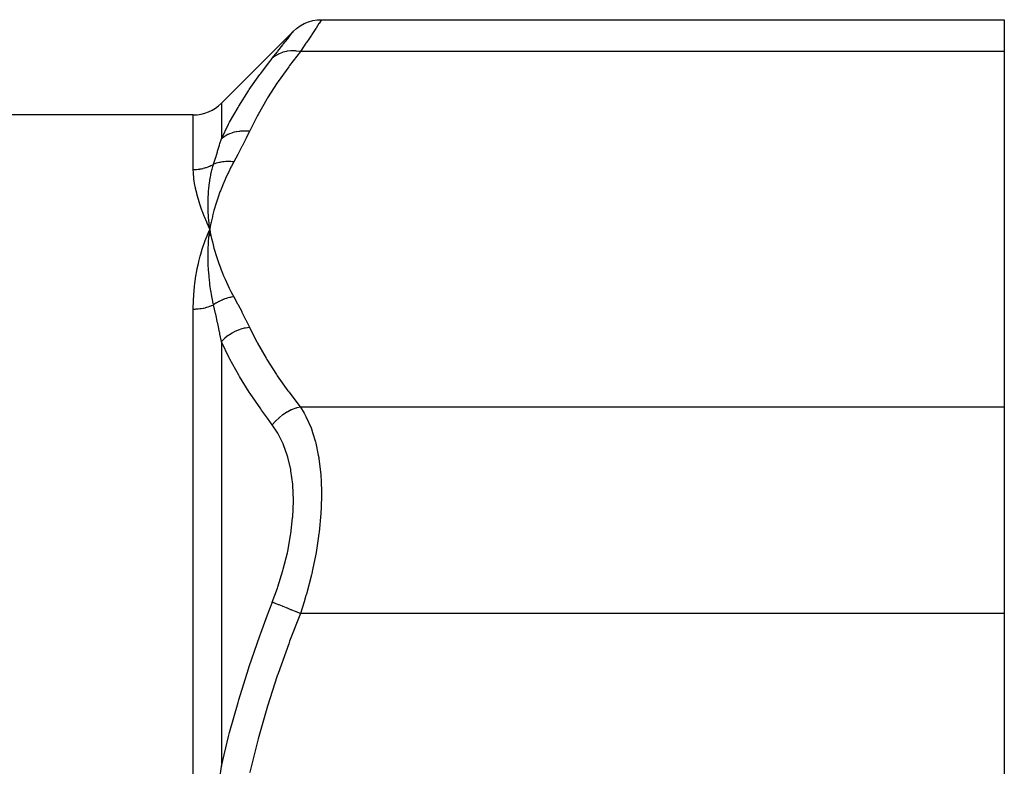
# Model space of a CAD drawing. Units: millimetres. Extents: x -393 to 623, y -438 to 438.
# Drawn here: x 343 to 393, y 97 to 135 of the extents above; entities that cross this region are included whole.
import ezdxf

# ---------------------------------------------------------------- set-up
doc = ezdxf.new("R2010")
doc.units = ezdxf.units.MM
doc.linetypes.add('DASHED', pattern=[9.652, 8.128, -1.524])
doc.layers.add('nevidi', color=4, linetype='DASHED')

msp = doc.modelspace()

# ---------------------------------------------------------------- linework, layer by layer
at = {"color": 2}
for p, q in [((358.624, 134.912), (393, 134.912)), ((393, 134.912), (393, 133.304)), ((357.21, 134.326), (353.586, 130.702)), ((393, 133.304), (393, 115.406)), ((352.172, 130.116), (243.828, 130.116)), ((352.971, 124.033), (353, 124.355)), ((352.978, 124.033), (353, 124.355)), ((352.985, 124.034), (353, 124.355)), ((352.992, 124.035), (353, 124.355)), ((353.058, 124.039), (353, 124.355)), ((353.05, 124.039), (353, 124.355)), ((353.043, 124.038), (353, 124.355)), ((353.036, 124.038), (353, 124.355)), ((353.029, 124.037), (353, 124.355)), ((353.021, 124.037), (353, 124.355)), ((353.014, 124.036), (353, 124.355)), ((353.007, 124.036), (353, 124.355)), ((353, 124.035), (353, 124.355)), ((393, 115.406), (393, 105.014)), ((393, 105.014), (393, 69.218))]:
    msp.add_line(p, q, dxfattribs=at)
for points in [[(357.21, 134.326), (357.368, 134.468), (357.554, 134.601), (357.754, 134.713), (357.966, 134.8), (358.186, 134.863), (358.412, 134.9), (358.624, 134.912)], [(352.901, 124.123), (352.935, 124.204), (353, 124.355)], [(352.994, 124.308), (352.995, 124.314), (353, 124.355)]]:
    msp.add_lwpolyline(points, dxfattribs=at)
msp.add_arc((352.172, 132.116), 2, 270, 315, dxfattribs=at)
at = {"layer": 'nevidi', "color": 7, "linetype": 'Continuous'}
for p, q in [((393, 133.304), (357.565, 133.304)), ((353.586, 130.702), (353.586, 128.915)), ((352.172, 127.368), (352.172, 130.116)), ((352.172, 94.142), (352.172, 120.341)), ((353.586, 118.713), (353.586, 97.318)), ((393, 115.406), (357.565, 115.406)), ((393, 105.014), (357.565, 105.014))]:
    msp.add_line(p, q, dxfattribs=at)
for points in [[(358.624, 134.912), (358.596, 134.869), (358.592, 134.862), (358.552, 134.801), (358.505, 134.728), (358.495, 134.714), (358.35, 134.493), (358.337, 134.472)], [(358.336, 134.471), (358.135, 134.165), (358.117, 134.137), (357.98, 133.93), (357.866, 133.758), (357.844, 133.724), (357.565, 133.304)], [(356.15, 132.977), (356.407, 133.301), (356.43, 133.33), (356.684, 133.652), (356.703, 133.676), (356.907, 133.938), (356.922, 133.956), (357.071, 134.147), (357.081, 134.16), (357.172, 134.278), (357.177, 134.284), (357.21, 134.326)], [(357.565, 133.304), (357.552, 133.306), (357.361, 133.334), (357.348, 133.335), (357.318, 133.338), (357.13, 133.343), (357.117, 133.342), (357.088, 133.341), (356.906, 133.323), (356.894, 133.321), (356.866, 133.316), (356.692, 133.275), (356.681, 133.272), (356.654, 133.264), (356.492, 133.2), (356.482, 133.196), (356.458, 133.184), (356.31, 133.099), (356.3, 133.093), (356.279, 133.078), (356.15, 132.977)], [(353.586, 128.915), (353.95, 129.656), (353.984, 129.72), (354.001, 129.752), (354.422, 130.497), (354.46, 130.56), (354.945, 131.328), (354.987, 131.39), (355.518, 132.148), (355.563, 132.21), (355.904, 132.663), (356.136, 132.96), (356.15, 132.977)], [(357.565, 133.304), (357.022, 132.603), (356.977, 132.542), (356.442, 131.792), (356.401, 131.73), (355.911, 130.972), (355.874, 130.911), (355.432, 130.145), (355.398, 130.082), (355.009, 129.309), (355, 129.291)], [(353.191, 127.629), (353.286, 127.932), (353.293, 127.954), (353.298, 127.971), (353.389, 128.265), (353.396, 128.286), (353.489, 128.59), (353.495, 128.611), (353.514, 128.672), (353.584, 128.908), (353.586, 128.915)], [(355, 129.291), (354.787, 129.305), (354.774, 129.305), (354.76, 129.305), (354.749, 129.306), (354.559, 129.297), (354.547, 129.296), (354.496, 129.29), (354.484, 129.289), (354.338, 129.265), (354.326, 129.262), (354.241, 129.242), (354.23, 129.24), (354.125, 129.209), (354.114, 129.205), (354.001, 129.162), (353.991, 129.158), (353.926, 129.129), (353.915, 129.124), (353.78, 129.051), (353.771, 129.046), (353.741, 129.027), (353.732, 129.021), (353.586, 128.915)], [(355, 129.291), (354.831, 128.938), (354.818, 128.913), (354.633, 128.544), (354.62, 128.519), (354.428, 128.151), (354.414, 128.126), (354.215, 127.759), (354.21, 127.75)], [(352.172, 127.368), (352.236, 127.369), (352.246, 127.369), (352.271, 127.37), (352.322, 127.373), (352.333, 127.374), (352.409, 127.381), (352.419, 127.382), (352.495, 127.393), (352.505, 127.394), (352.543, 127.401), (352.58, 127.407), (352.59, 127.409), (352.664, 127.426), (352.674, 127.428), (352.748, 127.448), (352.758, 127.45), (352.808, 127.466), (352.831, 127.473), (352.84, 127.476), (352.912, 127.501), (352.921, 127.505), (352.992, 127.532), (353.001, 127.537), (353.062, 127.563), (353.07, 127.567), (353.079, 127.572), (353.147, 127.605), (353.156, 127.61), (353.191, 127.629)], [(353, 124.355), (352.969, 124.625), (352.967, 124.645), (352.964, 124.674), (352.963, 124.683), (352.942, 124.942), (352.94, 124.964), (352.938, 124.99), (352.937, 125.006), (352.924, 125.257), (352.923, 125.273), (352.922, 125.303), (352.921, 125.324), (352.916, 125.568), (352.916, 125.574), (352.916, 125.612), (352.916, 125.636), (352.919, 125.871), (352.919, 125.875), (352.921, 125.917), (352.922, 125.943), (352.933, 126.162), (352.934, 126.178), (352.937, 126.218), (352.939, 126.244), (352.957, 126.448), (352.96, 126.475), (352.964, 126.516), (352.967, 126.54), (352.992, 126.727), (352.998, 126.769), (353.004, 126.809), (353.007, 126.829), (353.037, 126.999), (353.048, 127.058), (353.056, 127.098), (353.059, 127.113), (353.093, 127.266), (353.112, 127.343), (353.122, 127.382), (353.124, 127.39), (353.16, 127.524), (353.189, 127.624), (353.191, 127.629)], [(354.21, 127.75), (354.091, 127.529), (354.066, 127.48), (353.936, 127.221), (353.912, 127.172), (353.791, 126.912), (353.769, 126.862), (353.657, 126.602), (353.637, 126.552), (353.534, 126.291), (353.515, 126.241), (353.421, 125.979), (353.404, 125.929), (353.319, 125.666), (353.303, 125.616), (353.226, 125.352), (353.213, 125.302), (353.144, 125.037), (353.132, 124.987), (353.072, 124.722), (353.061, 124.671), (353.009, 124.406), (353, 124.355)], [(354.21, 127.75), (354.149, 127.758), (354.139, 127.759), (354.065, 127.765), (354.055, 127.766), (354.039, 127.767), (354.032, 127.768), (353.981, 127.77), (353.971, 127.77), (353.897, 127.771), (353.887, 127.77), (353.858, 127.77), (353.85, 127.77), (353.814, 127.768), (353.804, 127.767), (353.731, 127.762), (353.722, 127.761), (353.68, 127.757), (353.673, 127.756), (353.65, 127.753), (353.64, 127.752), (353.57, 127.74), (353.56, 127.739), (353.507, 127.728), (353.5, 127.726), (353.491, 127.724), (353.481, 127.722), (353.413, 127.705), (353.404, 127.703), (353.34, 127.684), (353.337, 127.683), (353.333, 127.682), (353.328, 127.68), (353.262, 127.657), (353.253, 127.654), (353.191, 127.629)], [(353, 124.355), (352.98, 124.4), (352.864, 124.671), (352.846, 124.715), (352.738, 124.98), (352.722, 125.023), (352.624, 125.281), (352.609, 125.323), (352.521, 125.575), (352.507, 125.615), (352.43, 125.86), (352.418, 125.9), (352.352, 126.138), (352.342, 126.176), (352.287, 126.407), (352.279, 126.444), (352.236, 126.667), (352.23, 126.703), (352.222, 126.756), (352.199, 126.919), (352.195, 126.953), (352.178, 127.161), (352.176, 127.195), (352.172, 127.368)], [(352.172, 120.341), (352.172, 120.412), (352.178, 120.704), (352.182, 120.823), (352.192, 121), (352.199, 121.108), (352.208, 121.224), (352.236, 121.503), (352.249, 121.617), (352.287, 121.89), (352.304, 122.001), (352.352, 122.269), (352.373, 122.378), (352.43, 122.639), (352.455, 122.744), (352.521, 123), (352.549, 123.103), (352.623, 123.352), (352.655, 123.45), (352.738, 123.696), (352.772, 123.79), (352.864, 124.03), (352.901, 124.123)], [(353.191, 120.557), (353.161, 120.697), (353.133, 120.833), (353.124, 120.878), (353.122, 120.888), (353.086, 121.082), (353.065, 121.204), (353.06, 121.239), (353.057, 121.258), (353.026, 121.462), (353.011, 121.57), (353.008, 121.598), (353.004, 121.623), (352.979, 121.836), (352.97, 121.93), (352.967, 121.953), (352.965, 121.983), (352.946, 122.206), (352.94, 122.286), (352.939, 122.306), (352.937, 122.337), (352.925, 122.57), (352.922, 122.636), (352.922, 122.656), (352.921, 122.687), (352.916, 122.93), (352.916, 122.981), (352.916, 123.003), (352.916, 123.031), (352.92, 123.287), (352.92, 123.321), (352.921, 123.346), (352.922, 123.37), (352.934, 123.639), (352.935, 123.656), (352.937, 123.686), (352.938, 123.704), (352.96, 123.982), (352.96, 123.984), (352.963, 124.022)], [(353, 124.355), (353.028, 124.203), (353.061, 124.039), (353.094, 123.887), (353.132, 123.724), (353.169, 123.572), (353.213, 123.409), (353.255, 123.257), (353.303, 123.094), (353.351, 122.943), (353.404, 122.781), (353.456, 122.631), (353.516, 122.468), (353.573, 122.318), (353.637, 122.157), (353.699, 122.008), (353.769, 121.847), (353.837, 121.698), (353.912, 121.538), (353.985, 121.39), (354.066, 121.23), (354.144, 121.082), (354.21, 120.96)], [(354.21, 120.96), (354.172, 120.954), (354.162, 120.953), (354.091, 120.94), (354.082, 120.938), (354.047, 120.931), (354.039, 120.929), (354.011, 120.923), (354.001, 120.921), (353.931, 120.903), (353.921, 120.9), (353.866, 120.884), (353.858, 120.882), (353.852, 120.88), (353.842, 120.877), (353.773, 120.854), (353.763, 120.851), (353.695, 120.825), (353.688, 120.822), (353.685, 120.821), (353.68, 120.819), (353.618, 120.794), (353.608, 120.79), (353.542, 120.76), (353.533, 120.755), (353.514, 120.747), (353.507, 120.743), (353.467, 120.723), (353.458, 120.718), (353.393, 120.683), (353.384, 120.679), (353.347, 120.657), (353.34, 120.653), (353.321, 120.642), (353.312, 120.636), (353.25, 120.597), (353.242, 120.592), (353.191, 120.557)], [(354.21, 120.96), (354.401, 120.61), (354.414, 120.585), (354.607, 120.217), (354.62, 120.192), (354.806, 119.823), (354.818, 119.797), (354.996, 119.428), (355, 119.419)], [(352.172, 120.341), (352.234, 120.342), (352.244, 120.343), (352.271, 120.343), (352.321, 120.346), (352.332, 120.346), (352.409, 120.352), (352.419, 120.353), (352.496, 120.362), (352.506, 120.363), (352.543, 120.368), (352.582, 120.374), (352.592, 120.376), (352.667, 120.39), (352.678, 120.392), (352.752, 120.408), (352.762, 120.41), (352.809, 120.422), (352.835, 120.429), (352.845, 120.432), (352.917, 120.453), (352.927, 120.456), (352.998, 120.48), (353.008, 120.483), (353.062, 120.503), (353.077, 120.509), (353.087, 120.513), (353.155, 120.541), (353.164, 120.545), (353.191, 120.557)], [(353.586, 118.713), (353.514, 119.079), (353.501, 119.14), (353.495, 119.17), (353.418, 119.538), (353.402, 119.614), (353.396, 119.644), (353.3, 120.083), (353.298, 120.089), (353.293, 120.113), (353.193, 120.547), (353.191, 120.557)], [(355, 119.419), (354.799, 119.387), (354.787, 119.384), (354.749, 119.375), (354.737, 119.373), (354.571, 119.327), (354.559, 119.323), (354.484, 119.297), (354.473, 119.293), (354.349, 119.244), (354.338, 119.239), (354.23, 119.188), (354.22, 119.183), (354.137, 119.139), (354.126, 119.133), (353.991, 119.05), (353.981, 119.044), (353.936, 119.013), (353.926, 119.006), (353.771, 118.887), (353.762, 118.879), (353.75, 118.869), (353.741, 118.861), (353.586, 118.713)], [(355, 119.419), (355.365, 118.69), (355.398, 118.628), (355.836, 117.861), (355.874, 117.799), (356.36, 117.041), (356.401, 116.98), (356.933, 116.228), (356.977, 116.168), (357.551, 115.424), (357.565, 115.406)], [(356.15, 114.514), (355.904, 114.84), (355.608, 115.247), (355.563, 115.311), (355.029, 116.096), (354.987, 116.161), (354.498, 116.953), (354.46, 117.019), (354.018, 117.819), (354.001, 117.852), (353.984, 117.885), (353.594, 118.694), (353.586, 118.713)], [(357.565, 115.406), (357.378, 115.36), (357.348, 115.351), (357.336, 115.347), (357.147, 115.278), (357.117, 115.266), (357.105, 115.26), (356.922, 115.17), (356.894, 115.155), (356.882, 115.148), (356.708, 115.039), (356.681, 115.02), (356.67, 115.013), (356.507, 114.886), (356.482, 114.864), (356.472, 114.856), (356.323, 114.713), (356.301, 114.69), (356.291, 114.68), (356.159, 114.524), (356.15, 114.514)], [(357.565, 115.406), (357.75, 115.103), (357.821, 114.972), (357.844, 114.928), (358.097, 114.354), (358.116, 114.303), (358.176, 114.131), (358.32, 113.649), (358.334, 113.592), (358.462, 112.991), (358.484, 112.862), (358.494, 112.8), (358.586, 112.009), (358.591, 111.943), (358.606, 111.705), (358.624, 111.094), (358.624, 111.022), (358.606, 110.295), (358.596, 110.118), (358.592, 110.043), (358.505, 109.112), (358.495, 109.036), (358.462, 108.788), (358.35, 108.082), (358.336, 108.003), (358.176, 107.212), (358.135, 107.033), (358.117, 106.954), (357.866, 105.991), (357.844, 105.913), (357.75, 105.595), (357.565, 105.014)], [(356.15, 105.58), (356.407, 106.282), (356.43, 106.349), (356.684, 107.173), (356.703, 107.24), (356.907, 108.071), (356.922, 108.138), (357.071, 108.958), (357.081, 109.023), (357.172, 109.823), (357.177, 109.888), (357.21, 110.666), (357.21, 110.721), (357.21, 110.728), (357.182, 111.462), (357.177, 111.519), (357.089, 112.204), (357.08, 112.257), (356.934, 112.891), (356.92, 112.94), (356.72, 113.512), (356.702, 113.556), (356.452, 114.06), (356.43, 114.098), (356.15, 114.514)], [(353.586, 97.318), (353.95, 98.821), (353.984, 98.951), (354.001, 99.016), (354.422, 100.529), (354.46, 100.658), (354.945, 102.218), (354.987, 102.345), (355.518, 103.889), (355.563, 104.015), (355.904, 104.938), (356.136, 105.544), (356.15, 105.58)], [(357.565, 105.014), (357.552, 105.019), (357.361, 105.095), (357.348, 105.1), (357.318, 105.112), (357.13, 105.188), (357.117, 105.193), (357.088, 105.205), (356.906, 105.278), (356.894, 105.282), (356.866, 105.294), (356.692, 105.363), (356.681, 105.367), (356.654, 105.378), (356.492, 105.443), (356.482, 105.447), (356.458, 105.457), (356.31, 105.516), (356.3, 105.52), (356.279, 105.528), (356.15, 105.58)], [(357.565, 105.014), (357.022, 103.612), (356.977, 103.491), (356.442, 101.989), (356.401, 101.867), (355.911, 100.351), (355.874, 100.227), (355.432, 98.695), (355.398, 98.571), (355.009, 97.024), (355, 96.987)], [(353.191, 94.188), (353.286, 94.905), (353.293, 94.957), (353.298, 94.998), (353.389, 95.706), (353.396, 95.758), (353.418, 95.937), (353.489, 96.505), (353.495, 96.556), (353.514, 96.709), (353.584, 97.301), (353.586, 97.318)]]:
    msp.add_lwpolyline(points, dxfattribs=at)

doc.saveas('drawing.dxf')
